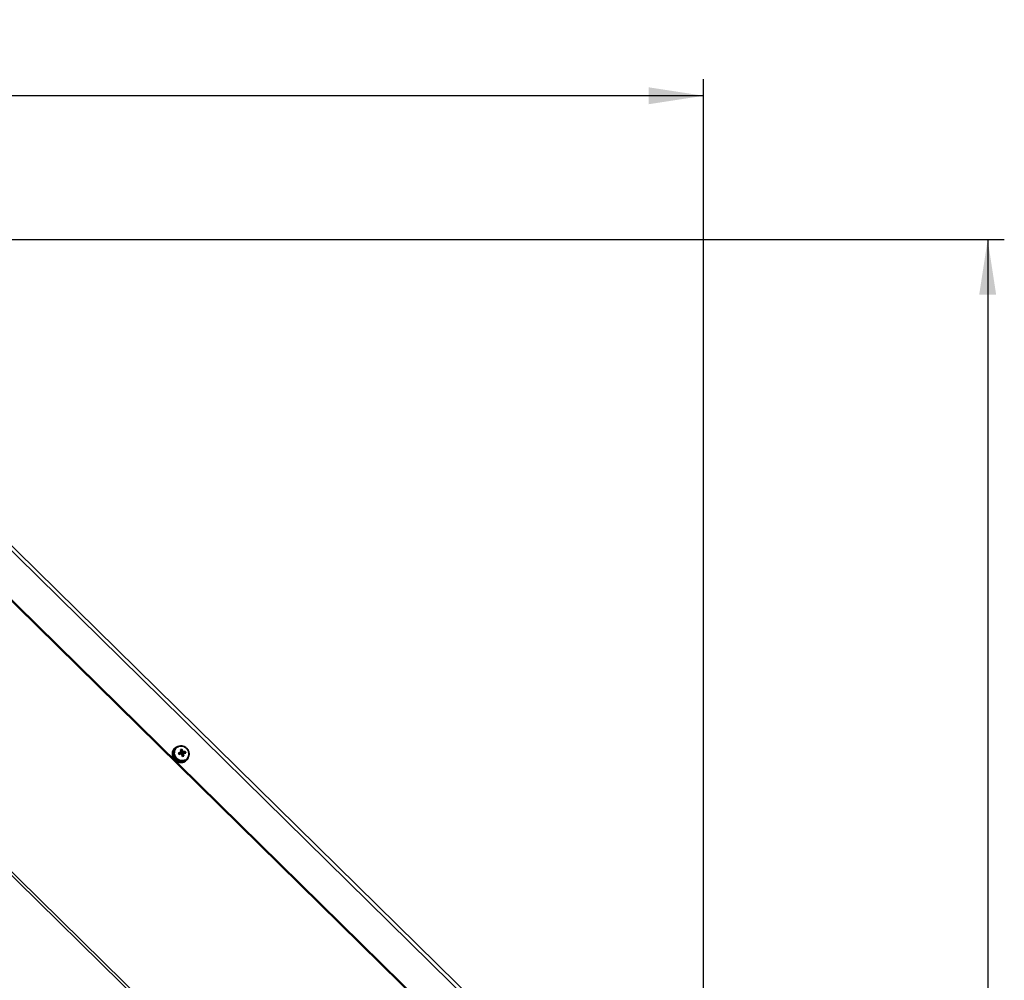
# Paper-space layout 'SW_Model_1' of a CAD drawing. Units: millimetres. Extents: x 0 to 594, y 0 to 420.
# Drawn here: x 127 to 186, y 254 to 312 of the extents above; entities that cross this region are included whole.
import ezdxf

# ---------------------------------------------------------------- set-up
doc = ezdxf.new("R2010")
doc.units = ezdxf.units.MM
doc.layers.add('SLD-0_0', color=179, linetype='Continuous')
doc.styles.add('SLDTEXTSTYLE0', font='TXT', dxfattribs={"width": 0.75})
doc.dimstyles.new('SLDDIMSTYLE0', dxfattribs={"dimtxt": 3.5, "dimasz": 3.302, "dimexe": 0, "dimexo": 0.0625, "dimgap": 0.875, "dimtad": 1, "dimdec": 0, "dimlfac": 10, "dimrnd": 1e-09, "dimzin": 12, "dimdsep": 46, "dimtxsty": 'SLDTEXTSTYLE0', "dimblk1": 'NONE', "dimblk2": 'NONE', "dimsah": 1, "dimcen": 0.09, "dimadec": 0, "dimazin": 3, "dimtfac": 1, "dimtdec": 0, "dimtofl": 0, "dimtmove": 0, "dimatfit": 3, "dimldrblk": 'NONE', "dimfxl": 1, "dimfrac": 2, "dimtolj": 1, "dimtzin": 12, "dimarcsym": 0})
doc.dimstyles.new('SLDDIMSTYLE1', dxfattribs={"dimtxt": 3.5, "dimasz": 3.302, "dimexe": 0, "dimexo": 0.0625, "dimgap": 0.875, "dimtad": 1, "dimdec": 0, "dimlfac": 10, "dimrnd": 1e-09, "dimzin": 12, "dimdsep": 46, "dimtxsty": 'SLDTEXTSTYLE0', "dimblk1": 'NONE', "dimblk2": 'NONE', "dimsah": 1, "dimcen": 0.09, "dimadec": 0, "dimazin": 3, "dimtfac": 1, "dimtofl": 0, "dimtmove": 0, "dimatfit": 3, "dimldrblk": 'NONE', "dimfxl": 1, "dimfrac": 2, "dimtolj": 1, "dimtzin": 12, "dimarcsym": 0})

# ---------------------------------------------------------------- blocks, each defined once
blk = doc.blocks.new('_D_2')
at = {"layer": 'SLD-0_0', "color": 250, "true_color": 0x191924}
for p, q in [((43.345, 137.134), (43.345, 308.647)), ((168.375, 240.612), (168.375, 308.647)), ((168.375, 307.647), (43.345, 307.647))]:
    blk.add_line(p, q, dxfattribs=at)
for points in [[(43.345, 307.647), (46.647, 307.139), (46.647, 308.155)], [(168.375, 307.647), (165.073, 308.155), (165.073, 307.139)]]:
    blk.add_solid(points, dxfattribs=at)
at = {"layer": 'SLD-0_0', "color": 250, "true_color": 0x191924, "insert": (100.688, 312.159), "char_height": 3.5, "attachment_point": 1, "style": 'SLDTEXTSTYLE0'}
blk.add_mtext('1250', dxfattribs=at)
blk = doc.blocks.new('_None')
blk = doc.blocks.new('_D_3')
at = {"layer": 'SLD-0_0', "color": 250, "true_color": 0x191924}
for p, q in [((108.884, 298.999), (186.455, 298.999)), ((185.455, 298.999), (185.455, 136.009)), ((133.345, 136.009), (186.455, 136.009))]:
    blk.add_line(p, q, dxfattribs=at)
for points in [[(185.455, 298.999), (184.947, 295.697), (185.963, 295.697)], [(185.455, 136.009), (185.963, 139.311), (184.947, 139.311)]]:
    blk.add_solid(points, dxfattribs=at)
at = {"layer": 'SLD-0_0', "color": 250, "true_color": 0x191924, "insert": (180.943, 212.332), "char_height": 3.5, "attachment_point": 1, "rotation": 90, "style": 'SLDTEXTSTYLE0'}
blk.add_mtext('1630', dxfattribs=at)

psp = doc.layouts.new('SW_Model_1')

# ---------------------------------------------------------------- linework, layer by layer
at = {"layer": 'SLD-0_0', "color": 250, "linetype": 'Continuous', "lineweight": 35, "true_color": 0x191924}
for p, q in [((107.976085, 298.742707), (168.123782, 239.635729)), ((108.129505, 298.898829), (168.277203, 239.791851)), ((106.465441, 297.205465), (166.613138, 238.098487)), ((106.504826, 297.245543), (166.652523, 238.138565)), ((94.38201, 292.589458), (162.209275, 225.935791)), ((162.319696, 226.048156), (94.502401, 292.692025)), ((136.465181, 268.245243), (136.46912, 268.249251)), ((136.466579, 268.244577), (136.465181, 268.245243)), ((136.475733, 268.248236), (136.498913, 268.239648)), ((136.480935, 268.261274), (136.476996, 268.257266)), ((136.476996, 268.257266), (136.503634, 268.246008)), ((136.503309, 268.250608), (136.480935, 268.261274)), ((136.562991, 268.25219), (136.550553, 268.183766)), ((136.571787, 268.398404), (136.556033, 268.382373)), ((136.586442, 268.316899), (136.562991, 268.25219)), ((136.620296, 268.376217), (136.586442, 268.316899)), ((136.639659, 268.431803), (136.589618, 268.380881)), ((136.663679, 268.428608), (136.620296, 268.376217)), ((136.637812, 268.453362), (136.648353, 268.44039)), ((136.64948, 268.46098), (136.645541, 268.456972)), ((136.645541, 268.456972), (136.65632, 268.442541)), ((136.657589, 268.448972), (136.64948, 268.46098)), ((136.715465, 268.472715), (136.663679, 268.428608)), ((136.774314, 268.507396), (136.715465, 268.472715)), ((136.838702, 268.531752), (136.774314, 268.507396)), ((136.90696, 268.545153), (136.838702, 268.531752)), ((136.977322, 268.547251), (136.90696, 268.545153)), ((137.009437, 268.354729), (136.976573, 268.176102)), ((137.047965, 268.537992), (136.977322, 268.547251)), ((137.207799, 268.226924), (137.032129, 268.140308)), ((137.117059, 268.517617), (137.047965, 268.537992)), ((137.182814, 268.486652), (137.117059, 268.517617)), ((137.243528, 268.445899), (137.182814, 268.486652)), ((137.297629, 268.396415), (137.243528, 268.445899)), ((137.343714, 268.339481), (137.297629, 268.396415)), ((137.380591, 268.27657), (137.343714, 268.339481)), ((137.407305, 268.209314), (137.380591, 268.27657)), ((137.423163, 268.139453), (137.407305, 268.209314)), ((136.438707, 267.977808), (136.442646, 267.981816)), ((136.442425, 267.978233), (136.438707, 267.977808)), ((136.450523, 267.989832), (136.480138, 267.994129)), ((136.454461, 267.99384), (136.450523, 267.989832)), ((136.478159, 267.996545), (136.454461, 267.99384)), ((136.457376, 267.979521), (136.480591, 267.984496)), ((136.550553, 268.183766), (136.549448, 268.113399)), ((136.549448, 268.113399), (136.559706, 268.042912)), ((136.559706, 268.042912), (136.581061, 267.97413)), ((136.562709, 267.727553), (136.566648, 267.731561)), ((136.566822, 267.73113), (136.562709, 267.727553)), ((136.574525, 267.739577), (136.599197, 267.761202)), ((136.578463, 267.743584), (136.574525, 267.739577)), ((136.595961, 267.758803), (136.578463, 267.743584)), ((136.581061, 267.97413), (136.61296, 267.908835)), ((136.58857, 267.732532), (136.604449, 267.74949)), ((136.61296, 267.908835), (136.654576, 267.848717)), ((136.654576, 267.848717), (136.704832, 267.795335)), ((136.704832, 267.795335), (136.762426, 267.75007)), ((136.762426, 267.75007), (136.825867, 267.714095)), ((136.800224, 268.146909), (136.84895, 268.104345)), ((136.819314, 267.612862), (136.813572, 267.589963)), ((136.825867, 267.714095), (136.893511, 267.688341)), ((136.827661, 267.585685), (136.831163, 267.609243)), ((136.84895, 268.104345), (136.877473, 268.109945)), ((136.84895, 268.104345), (136.861315, 268.058279)), ((136.893511, 267.688341), (136.963606, 267.673475)), ((136.976573, 268.176102), (136.91738, 268.164481)), ((136.963606, 267.673475), (137.034338, 267.669883)), ((136.976573, 268.176102), (136.984354, 268.147111)), ((137.003606, 268.134708), (137.032129, 268.140308)), ((137.008009, 268.00824), (137.009819, 268.009746)), ((137.009819, 268.009746), (137.018764, 268.018911)), ((137.012377, 267.987139), (137.026546, 267.98992)), ((137.018764, 268.018911), (137.026546, 267.98992)), ((137.120626, 267.940473), (137.026546, 267.98992)), ((137.054339, 268.05756), (137.032129, 268.140308)), ((137.034338, 267.669883), (137.103874, 267.677658)), ((137.077305, 267.605059), (137.085141, 267.581749)), ((137.09874, 267.585604), (137.088753, 267.608282)), ((137.103874, 267.677658), (137.170413, 267.696598)), ((137.170413, 267.696598), (137.232231, 267.726212)), ((137.232231, 267.726212), (137.287729, 267.765734)), ((137.267206, 267.715018), (137.317247, 267.765939)), ((137.269283, 267.681463), (137.285037, 267.697495)), ((137.287729, 267.765734), (137.335468, 267.81414)), ((137.288911, 267.737105), (137.30695, 267.72155)), ((137.315741, 267.732315), (137.29726, 267.745601)), ((137.335468, 267.81414), (137.374212, 267.870177)), ((137.374212, 267.870177), (137.402958, 267.932392)), ((137.402958, 267.932392), (137.420961, 267.999176)), ((137.420961, 267.999176), (137.427754, 268.068797)), ((137.427754, 268.068797), (137.423163, 268.139453)), ((136.797818, 267.573932), (136.801756, 267.57794)), ((136.813572, 267.589963), (136.809633, 267.585955)), ((137.069387, 267.565718), (137.073326, 267.569726)), ((137.085141, 267.581749), (137.081203, 267.577741))]:
    psp.add_line(p, q, dxfattribs=at)
for centre, radius, start, end in [((136.900019, 268.067323), 0.469916, 159.45914532, 190.9814057), ((136.915773, 268.083354), 0.469916, 159.45914532, 190.9814057), ((136.865475, 268.078699), 0.433558, 135.53909042, 157.41009328), ((136.954941, 268.069339), 0.480125, 139.54287949, 281.30252345), ((136.87993, 268.09552), 0.432055, 124.08259405, 157.44064081), ((136.938195, 268.13834), 0.41796, 93.6686248, 178.76699303), ((136.883895, 268.088684), 0.439948, 110.68511377, 122.19649434), ((137.179121, 267.236806), 1.130728, 98.63076086, 103.58355298), ((135.040286, 267.630051), 2.001841, 17.1651344, 20.64660541), ((137.014414, 268.154369), 0.090531, 132.75035786, 165.35238954), ((135.136168, 267.648874), 2.001841, 17.1651344, 20.64660541), ((137.013696, 268.134883), 0.110526, 42.95479794, 71.45771229), ((137.535058, 265.62051), 2.626879, 97.15654451, 99.65282462), ((136.197754, 267.903584), 1.060538, 12.29774886, 17.75113507), ((136.954283, 268.077557), 0.525197, 192.54398934, 221.79162178), ((136.970036, 268.093588), 0.525197, 192.54398934, 221.79162178), ((137.015944, 268.138123), 0.495697, 178.93531125, 279.65512275), ((136.961009, 268.080315), 0.532029, 223.14321168, 252.13749345), ((136.976763, 268.096346), 0.532029, 223.14321168, 252.13749345), ((137.765419, 264.400367), 3.868872, 102.51844192, 104.44655882), ((142.271756, 269.563266), 5.651878, 194.51298223, 195.5359017), ((137.791576, 264.302913), 3.868872, 102.51844192, 104.44655882), ((136.951662, 268.079551), 0.080173, 157.7212028, 193.15839817), ((136.948253, 268.076285), 0.079497, 62.99105101, 131.27648276), ((137.033876, 268.155122), 0.110526, 222.95479794, 251.45771229), ((136.945192, 268.065187), 0.090803, 49.96183014, 64.45068009), ((134.543934, 267.487084), 2.518584, 9.93573404, 12.92277334), ((136.949898, 268.068055), 0.085599, 338.91020004, 51.13868389), ((136.961406, 268.065775), 0.074069, 320.75033275, 337.35241466), ((136.520827, 270.742048), 2.865062, 280.13007718, 282.08423666), ((136.970569, 268.008021), 0.416947, 280.84801543, 315.35301924), ((136.958682, 267.987575), 0.436093, 286.56123998, 315.41712314), ((137.033158, 268.135636), 0.090531, 312.75035786, 345.35238955), ((134.639816, 267.505908), 2.518584, 9.93573404, 12.92277334), ((136.974738, 268.002937), 0.435366, 286.5482739, 319.73510495), ((137.019546, 268.058921), 0.417127, 280.99211352, 358.99530892), ((137.561215, 265.523056), 2.626879, 97.15654451, 99.65282462), ((136.972294, 268.003102), 0.437357, 321.74635679, 340.33939425), ((136.947746, 268.03207), 0.481955, 253.62940485, 284.61909793), ((136.9635, 268.048101), 0.481955, 253.62940485, 284.61909793)]:
    psp.add_arc(centre, radius, start, end, dxfattribs=at)
for points, knots in [([(136.46912, 268.249251), (136.467572, 268.246421), (136.46525, 268.242175), (136.462221, 268.236486), (136.460726, 268.233632), (136.459979, 268.232205)], [0, 0, 0, 0, 0.499971026, 0.749982013, 1, 1, 1, 1]), ([(136.475733, 268.248236), (136.475824, 268.248995), (136.476005, 268.250514), (136.476408, 268.253531), (136.476761, 268.255772), (136.476996, 268.257266)], [0, 0, 0, 0, 0.250161133, 0.500322267, 1, 1, 1, 1]), ([(136.637812, 268.453362), (136.638447, 268.453675), (136.639717, 268.454303), (136.642281, 268.455521), (136.644238, 268.456392), (136.645541, 268.456972)], [0, 0, 0, 0, 0.2501611332, 0.5003222667, 1, 1, 1, 1]), ([(137.437586, 268.054714), (137.437661, 268.074142), (137.437822, 268.116149), (137.425916, 268.180686), (137.404683, 268.246519), (137.37389, 268.309196), (137.334529, 268.367322), (137.287355, 268.419624), (137.233411, 268.464952), (137.173866, 268.50228), (137.110009, 268.530859), (137.043277, 268.549731), (136.977493, 268.559294), (136.934742, 268.557449), (136.914619, 268.55658)], [0, 0, 0, 0, 0.072973805, 0.15778518, 0.24271727, 0.327755164, 0.412879886, 0.498071462, 0.583310115, 0.668572219, 0.753833222, 0.839068189, 0.924248683, 1, 1, 1, 1]), ([(136.952961, 268.220847), (136.950442, 268.217277), (136.943592, 268.207568), (136.936772, 268.197762), (136.93246, 268.191562)], [0, 0, 0, 0, 0.36779829, 1, 1, 1, 1]), ([(136.984354, 268.147111), (136.988099, 268.152558), (137.007009, 268.180065), (137.02853, 268.210838), (137.046325, 268.236097), (137.048844, 268.239671)], [0, 0, 0, 0, 0.174898435, 0.883243509, 1, 1, 1, 1]), ([(137.094589, 268.210197), (137.091075, 268.207264), (137.066247, 268.186537), (137.035998, 268.161387), (137.00896, 268.139118), (137.003606, 268.134708)], [0, 0, 0, 0, 0.116756491, 0.825101565, 1, 1, 1, 1]), ([(136.442646, 267.981816), (136.44245, 267.978758), (136.442157, 267.974171), (136.441833, 267.968065), (136.441692, 267.965015), (136.441622, 267.96349)], [0, 0, 0, 0, 0.499971026, 0.749982012, 1, 1, 1, 1]), ([(136.457376, 267.979521), (136.456789, 267.980379), (136.455616, 267.982093), (136.453313, 267.985527), (136.451639, 267.98811), (136.450523, 267.989832)], [0, 0, 0, 0, 0.250161133, 0.500322267, 1, 1, 1, 1]), ([(136.566648, 267.731561), (136.567658, 267.729034), (136.569173, 267.725243), (136.571242, 267.720236), (136.572291, 267.717745), (136.572816, 267.7165)], [0, 0, 0, 0, 0.4999710265, 0.7499820125, 1, 1, 1, 1]), ([(136.58857, 267.732532), (136.587388, 267.733109), (136.585024, 267.734263), (136.580329, 267.736599), (136.576846, 267.738386), (136.574525, 267.739577)], [0, 0, 0, 0, 0.250161133, 0.500322267, 1, 1, 1, 1]), ([(136.877473, 268.109945), (136.880298, 268.113859), (136.894565, 268.133621), (136.911098, 268.156077), (136.924876, 268.174636), (136.926826, 268.177262)], [0, 0, 0, 0, 0.174898435, 0.883243509, 1, 1, 1, 1]), ([(137.09461, 268.069158), (137.091666, 268.067173), (137.070855, 268.053146), (137.045593, 268.036313), (137.023199, 268.021788), (137.018764, 268.018911)], [0, 0, 0, 0, 0.1167564906, 0.8251015658, 1, 1, 1, 1]), ([(137.029763, 268.037254), (137.035117, 268.041664), (137.062155, 268.063933), (137.092404, 268.089083), (137.117233, 268.10981), (137.120746, 268.112743)], [0, 0, 0, 0, 0.1748984348, 0.8832435092, 1, 1, 1, 1]), ([(137.315741, 267.732315), (137.314692, 267.731073), (137.312593, 267.72859), (137.309584, 267.72507), (137.307605, 267.722807), (137.306696, 267.721769)], [0, 0, 0, 0, 0.351103429, 0.702206858, 1, 1, 1, 1]), ([(136.801756, 267.57794), (136.803443, 267.576534), (136.805974, 267.574425), (136.80936, 267.571681), (136.811058, 267.57033), (136.811907, 267.569654)], [0, 0, 0, 0, 0.499971026, 0.749982013, 1, 1, 1, 1]), ([(136.827661, 267.585685), (136.826154, 267.585693), (136.823142, 267.585708), (136.817129, 267.58578), (136.812631, 267.585885), (136.809633, 267.585955)], [0, 0, 0, 0, 0.250161133, 0.500322267, 1, 1, 1, 1]), ([(137.073326, 267.569726), (137.074945, 267.569676), (137.077375, 267.569601), (137.080588, 267.569567), (137.082187, 267.569571), (137.082986, 267.569573)], [0, 0, 0, 0, 0.499971026, 0.749982012, 1, 1, 1, 1]), ([(137.09874, 267.585604), (137.097283, 267.584934), (137.094369, 267.583593), (137.08853, 267.580954), (137.084133, 267.579026), (137.081203, 267.577741)], [0, 0, 0, 0, 0.2501611332, 0.5003222667, 1, 1, 1, 1])]:
    psp.add_open_spline(points, degree=3, knots=knots, dxfattribs=at)

# ---------------------------------------------------------------- dimensions: what is measured, and where the dimension line sits
at = {"layer": 'SLD-0_0', "color": 250, "true_color": 0x191924}
dim = psp.add_linear_dim(base=(168.374858, 307.647138), p1=(43.344668, 136.13407), p2=(168.374858, 239.611992), dimstyle='SLDDIMSTYLE0', dxfattribs=at)
dim.commit()
dim.dimension.update_dxf_attribs({"geometry": '_D_2', "text_midpoint": (105.859763, 307.647138), "dimtype": 160})
dim = psp.add_linear_dim(base=(185.454639, 298.999191), p1=(132.344668, 136.00907), p2=(107.884187, 298.999191), angle=90, dimstyle='SLDDIMSTYLE1', dxfattribs=at)
dim.commit()
dim.dimension.update_dxf_attribs({"geometry": '_D_3', "text_midpoint": (185.454639, 217.50413), "dimtype": 160})

doc.saveas('drawing.dxf')
